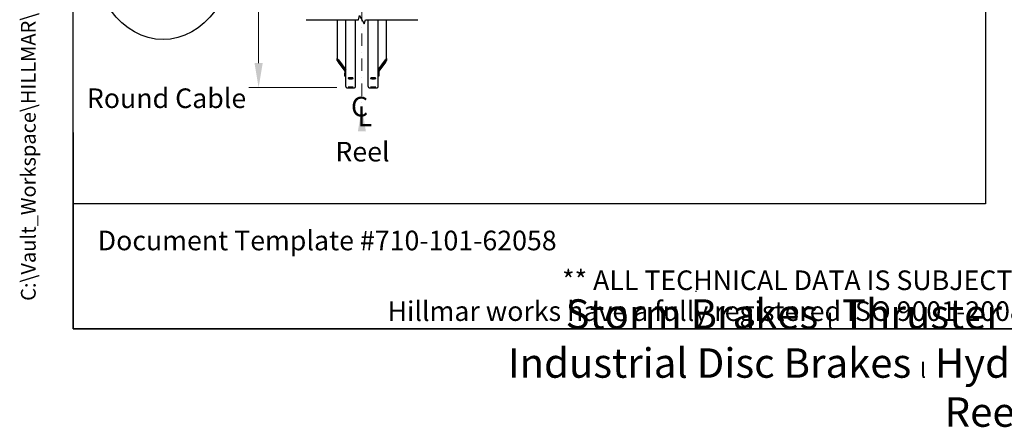
# Model space of a CAD drawing. Units: millimetres. Extents: x 622 to 8360, y 78 to 10896.
# Drawn here: x 622 to 4639, y 78 to 1741 of the extents above; entities that cross this region are included whole.
import ezdxf
from ezdxf.enums import TextEntityAlignment as Align

# ---------------------------------------------------------------- set-up
doc = ezdxf.new("R2010")
doc.units = ezdxf.units.MM
doc.header["$LTSCALE"] = 40
doc.linetypes.add('DASHDOT2', pattern=[12.7, 6.35, -3.175, 0, -3.175])
for name, color, linetype, lineweight in [('Break Lines(Hillmar_metric)', 7, 'Continuous', 25), ('Center Mark(Hillmar_metric)', 7, 'Continuous', 18), ('Dimensions(Hillmar_metric)', 7, 'Continuous', 13), ('Sketch Geometry(Hillmar_metric)', 7, 'Continuous', 25), ('Symbols(Hillmar_Imperial)', 7, 'Continuous', 18), ('Symbols(Hillmar_metric)', 7, 'Continuous', 18), ('Visible Edges(Hillmar_metric)', 7, 'Continuous', 25)]:
    doc.layers.add(name, color=color, linetype=linetype, lineweight=lineweight)
doc.styles.add('Hillmar_Imperial_Section_view', font='arial.ttf')
doc.styles.add('Hillmar_metric_Dimensions', font='arial.ttf')
doc.styles.add('Hillmar_metric_parts_list', font='arial.ttf')
doc.styles.add('Hillmar_metric_title_block', font='arial.ttf')
doc.styles.get("Standard").update_dxf_attribs({"font": 'arial.ttf'})
doc.styles.add('Text Style48', font='arial.ttf')
doc.styles.add('Text Style95', font='arial.ttf')
doc.styles.add('Text Style96', font='arialbd.ttf')
doc.dimstyles.new('DEFAULT-ISO-Method 1b-Hillmar_metric', dxfattribs={"dimscale": 40, "dimtxt": 2, "dimasz": 2.5, "dimexe": 1, "dimexo": 1, "dimgap": 0.25, "dimtad": 1, "dimtih": 1, "dimtoh": 1, "dimrnd": 1e-08, "dimdsep": 46, "dimtxsty": 'Hillmar_metric_Dimensions', "dimcen": 0.09, "dimdle": 8, "dimclrd": 7, "dimclre": 7, "dimclrt": 7, "dimazin": 2, "dimtfac": 0.75, "dimtmove": 0, "dimatfit": 3, "dimfxl": 1, "dimtolj": 1, "dimlwd": 9, "dimlwe": 9, "dimarcsym": 0})
doc.dimstyles.new('Leader(Hillmar_metric)', dxfattribs={"dimscale": 40, "dimtxt": 0.18, "dimasz": 2.5, "dimexe": 0.18, "dimexo": 0.0625, "dimgap": 0.09, "dimtad": 0, "dimtih": 1, "dimtoh": 1, "dimdec": 4, "dimzin": 0, "dimdsep": 46, "dimtxsty": 'Standard', "dimblk": 'CLOSED', "dimcen": 0.09, "dimadec": 0, "dimazin": 0, "dimtfac": 1, "dimtdec": 4, "dimtofl": 0, "dimtmove": 0, "dimatfit": 3, "dimfxl": 1, "dimtolj": 1, "dimtzin": 0, "dimarcsym": 0})

# ---------------------------------------------------------------- blocks, each defined once
blk = doc.blocks.new('Borders Default Border')
at = {"layer": 'Sketch Geometry(Hillmar_metric)', "flags": 128}
blk.add_lwpolyline([(21, 12), (21, 272.4), (209, 272.4), (209, 12), (21, 12)], dxfattribs=at)
blk = doc.blocks.new('Title Blocks Hillmar_Metric')
at = {"layer": 'Sketch Geometry(Hillmar_metric)'}
for p, q in [((25.42, 31.27), (25.42, 11.27)), ((88.92, 15.12), (88.92, 15.04)), ((25.42, 11.27), (213.42, 11.27))]:
    blk.add_line(p, q, dxfattribs=at)
at = {"layer": 'Symbols(Hillmar_metric)', "color": 7, "style": 'Hillmar_metric_parts_list'}
for s, insert, char_height, attachment_point in [('\\fArial|b0|i0;\\H2.0000;Document Template #710-101-62058', (27.92, 20.27), 2, 4), ('\\fArial Narrow|b1|i0;\\H3.0000;Storm Brakes\\fArial Narrow|b0|i0;\\H3.0000; \\fWingdings|b0|i0;\\H1.5000;l\\fArial Narrow|b0|i0;\\H3.0000; \\fArial Narrow|b1|i0;\\H3.0000;Thruster Disc Brakes\\fArial Narrow|b0|i0;\\H3.0000; \\fWingdings|b0|i0;\\H1.5000;l\\fArial Narrow|b0|i0;\\H3.0000; \\fArial Narrow|b1|i0;\\H3.0000;Thruster\\fArial Narrow|b0|i0;\\H3.0000; \\fWingdings|b0|i0;\\H1.5000;l\\fArial Narrow|b0|i0;\\H3.0000; \\fArial Narrow|b1|i0;\\H3.0000;Industrial Disc Brakes\\fArial Narrow|b0|i0;\\H3.0000; \\fWingdings|b0|i0;\\H1.5000;l\\fArial Narrow|b0|i0;\\H3.0000; \\fArial Narrow|b1|i0;\\H3.0000;Hydraulic Power Units\\fArial Narrow|b0|i0;\\H3.0000; \\fWingdings|b0|i0;\\H1.5000;l\\fArial Narrow|b0|i0;\\H3.0000; \\fArial Narrow|b1|i0;\\H3.0000;Cable Reels', (119.42, 7.77), 1.5, 5)]:
    blk.add_mtext(s, dxfattribs=dict(at, insert=insert, char_height=char_height, attachment_point=attachment_point))
at = {"layer": 'Symbols(Hillmar_metric)', "color": 7, "insert": (119.42, 14.64), "char_height": 2, "attachment_point": 5, "line_spacing_factor": 0.944221, "style": 'Hillmar_metric_parts_list'}
blk.add_mtext('\\fArial|b0|i0;\\H2.0000;** ALL TECHNICAL DATA IS SUBJECT TO CHANGE WITHOUT NOTICE **\\PHillmar works have a fully registered ISO 9001-2008 quality assurance programme (QCB #01-1525)', dxfattribs=at)
at = {"layer": 'Symbols(Hillmar_metric)', "color": 7}
for tag, p, height, rotation, style in [('<Line1>_001', (97.95, 267.81), 2.5, 0.2344, 'Text Style96'), ('<Line2>_001', (95.58, 263.42), 2.5, 0.2344, 'Text Style96'), ('<Line3>_001', (105.6, 259.09), 2.5, 0.2344, 'Text Style96'), ('<Line4>_001', (114.7, 254.76), 2.5, 0.2344, 'Text Style96'), ('<Line5>_001', (117.67, 250.39), 2.5, 0.2344, 'Text Style96'), ('<Form_Number>_001', (169.79, 249.94), 2.5, 0.2344, 'Text Style48'), ('FILENAME_AND_PATH_001', (21.59, 14.11), 1.5, 90, 'Hillmar_metric_title_block')]:
    blk.add_attdef(tag, p, '', height=height, rotation=rotation, dxfattribs=dict(at, style=style))
at = {"layer": 'Symbols(Hillmar_metric)', "color": 7, "style": 'Text Style48'}
for tag, p in [('<Sheet_Number>', (169.92, 266.17)), ('<Job_Number>', (169.92, 258.67)), ('<Document_Package_Number.>', (169.92, 243.67))]:
    blk.add_attdef(tag, text='', height=2.5, rotation=0.2344, dxfattribs=at).set_placement(p, align=Align.MIDDLE_LEFT)
at = {"layer": 'Symbols(Hillmar_metric)', "color": 7}
for tag, height, style, p in [('<Document_Package_Number_Rev..>', 2.5, 'Text Style48', (208.42, 243.67)), ('<Date>', 2.2, 'Text Style95', (138.42, 243.67)), ('<Page>', 2.2, 'Text Style95', (158.42, 243.67))]:
    blk.add_attdef(tag, text='', height=height, rotation=0.2344, dxfattribs=dict(at, style=style)).set_placement(p, align=Align.MIDDLE_CENTER)
blk = doc.blocks.new('*D25')
at = {"layer": 'Defpoints', "color": 0, "linetype": 'Continuous', "transparency": 16777216}
for p in [(1596.5, 4334.6), (1956.1, 4334.6), (1956.1, 1463.5)]:
    blk.add_point(p, dxfattribs=at)
at = {"layer": 'Dimensions(Hillmar_metric)', "color": 7, "linetype": 'Continuous', "lineweight": 9, "transparency": 16777216}
for p, q in [((1916.1, 4334.6), (1556.5, 4334.6)), ((1596.5, 4234.6), (1596.5, 2809.4)), ((1596.5, 1563.5), (1596.5, 2709.2)), ((1916.1, 1463.5), (1556.5, 1463.5))]:
    blk.add_line(p, q, dxfattribs=at)
at = {"layer": 'Dimensions(Hillmar_metric)', "color": 7, "linetype": 'Continuous', "transparency": 16777216}
for points in [[(1579.9, 4234.6), (1613.2, 4234.6), (1596.5, 4334.6)], [(1579.9, 1563.5), (1613.2, 1563.5), (1596.5, 1463.5)]]:
    blk.add_solid(points, dxfattribs=at)
at = {"layer": 'Dimensions(Hillmar_metric)', "color": 7, "linetype": 'Continuous', "lineweight": 13, "transparency": 16777216, "insert": (1596.5, 2759.3), "char_height": 80, "attachment_point": 5, "style": 'Hillmar_metric_Dimensions'}
blk.add_mtext('\\A1; \\fArial|b0|i0;\\H80.2640;B', dxfattribs=at)
blk = doc.blocks.new('Center Line')
at = {"layer": 'Symbols(Hillmar_Imperial)', "color": 7, "char_height": 2.01, "attachment_point": 4, "style": 'Hillmar_Imperial_Section_view'}
for s, insert in [('C', (-1.11, 0.48)), ('L', (-0.45, -0.51))]:
    blk.add_mtext(s, dxfattribs=dict(at, insert=insert))
blk = doc.blocks.new('_Closed')
at = {"color": 0, "linetype": 'ByBlock', "lineweight": -2}
for p, q in [((-1, 0.167), (0, 0)), ((-1, 0.167), (-1, -0.167)), ((0, 0), (-1, -0.167)), ((0, 0), (-1, 0))]:
    blk.add_line(p, q, dxfattribs=at)

msp = doc.modelspace()

# ---------------------------------------------------------------- linework, layer by layer
at = {"layer": 'Break Lines(Hillmar_metric)', "flags": 128}
msp.add_lwpolyline([(1789.9003, 1740.537), (2003.6359, 1740.537), (2008.1575, 1757.412), (2027.6431, 1723.662), (2032.1647, 1740.537), (2245.9003, 1740.537)], dxfattribs=at)
at = {"layer": 'Center Mark(Hillmar_metric)', "linetype": 'DASHDOT2', "ltscale": 0.2}
msp.add_line((2017.9003, 4430.3555), (2017.9003, 1384.6705), dxfattribs=at)
at = {"layer": 'Sketch Geometry(Hillmar_metric)'}
for p, q in [((839.9789, 989.7543), (839.9789, 9696.0005)), ((4561.7043, 7488.8392), (4561.7043, 989.7543)), ((4561.7043, 989.7543), (839.9789, 989.7543))]:
    msp.add_line(p, q, dxfattribs=at)
msp.add_ellipse((1206.7422, 2059.5564), major_axis=(0, 400), ratio=0.75, dxfattribs=at)
at = {"layer": 'Visible Edges(Hillmar_metric)'}
for p, q in [((1916.9003, 1740.537), (1916.9003, 1582.2994)), ((1951.9003, 1467.6669), (1951.9003, 1740.537)), ((1991.9003, 1467.6669), (1991.9003, 1740.537)), ((2043.9003, 1467.6669), (2043.9003, 1740.537)), ((2083.9003, 1467.6669), (2083.9003, 1740.537)), ((2118.9003, 1582.2994), (2118.9003, 1740.537)), ((1916.9003, 1574.4958), (1916.9003, 1582.2994)), ((1919.9003, 1578.3233), (1919.9003, 1570.5197)), ((1921.9003, 1576.6479), (1951.9003, 1536.8864)), ((1951.9003, 1536.3011), (1921.9003, 1576.0627)), ((1921.9003, 1567.4787), (1949.2315, 1531.2544)), ((1949.1023, 1530.8403), (1921.9003, 1566.8934)), ((2083.9003, 1536.8864), (2113.9003, 1576.6479)), ((2113.9003, 1576.0627), (2083.9003, 1536.3011)), ((2086.5692, 1531.2544), (2113.9003, 1567.4787)), ((2113.9003, 1566.8934), (2086.6983, 1530.8403)), ((2115.9003, 1570.5197), (2115.9003, 1578.3233)), ((2118.9003, 1582.2994), (2118.9003, 1574.4958)), ((1948.9003, 1529.3264), (1948.9003, 1522.4609)), ((2086.9003, 1529.3264), (2086.9003, 1522.4609)), ((1948.9003, 1522.4609), (1951.9003, 1522.4609)), ((1948.9003, 1510.7554), (1948.9003, 1522.4609)), ((1948.9003, 1510.7554), (1951.9003, 1510.7554)), ((2086.9003, 1522.4609), (2083.9003, 1522.4609)), ((2086.9003, 1510.7554), (2083.9003, 1510.7554)), ((2086.9003, 1522.4609), (2086.9003, 1510.7554)), ((1956.1003, 1463.4669), (1987.7003, 1463.4669)), ((2048.1003, 1463.4669), (2079.7003, 1463.4669))]:
    msp.add_line(p, q, dxfattribs=at)
for centre, start, end in [((1956.1003, 1467.6669), 180, 270), ((1987.7003, 1467.6669), 270, 0), ((2048.1003, 1467.6669), 180, 270), ((2079.7003, 1467.6669), 270, 0)]:
    msp.add_arc(centre, 4.2, start, end, dxfattribs=at)
for centre, major_axis, ratio, start_param, end_param in [((1921.9003, 1575.6725), (-4.9779, 6.6892), 0.070150604, 4.806377935, 6.377174262), ((1921.9003, 1567.8689), (-4.9779, 6.6892), 0.070150604, 0.093988955, 1.664785281), ((1921.9003, 1575.6725), (-1.9912, 2.6757), 0.070150604, 4.806377935, 6.377174262), ((1921.9003, 1567.8689), (-1.9912, 2.6757), 0.070150604, 0.093988955, 1.664785281), ((2113.9003, 1575.6725), (4.9779, 6.6892), 0.070150604, 6.189196353, 7.759992679), ((2113.9003, 1575.6725), (1.9912, 2.6757), 0.070150604, 6.189196353, 7.759992679), ((2113.9003, 1567.8689), (4.9779, 6.6892), 0.070150604, 4.618400026, 6.189196353), ((2113.9003, 1567.8689), (1.9912, 2.6757), 0.070150604, 4.618400026, 6.189196353), ((1954.9003, 1529.3264), (-6, 0), 0.98078528, 5.235987756, 6.283185307), ((2080.9003, 1529.3264), (6, 0), 0.98078528, 0, 1.047197551)]:
    msp.add_ellipse(centre, major_axis=major_axis, ratio=ratio, start_param=start_param, end_param=end_param, dxfattribs=at)
for points, knots in [([(1971.9003, 1499.875), (1970.5819, 1499.875), (1969.1756, 1499.9249), (1966.5886, 1500.1289), (1965.4079, 1500.2829), (1963.5434, 1500.6399), (1962.7354, 1500.8666), (1961.6638, 1501.3662), (1961.4003, 1501.6392), (1961.4003, 1502.1536), (1961.6638, 1502.4293), (1962.7354, 1502.9391), (1963.5434, 1503.1731), (1965.4079, 1503.5436), (1966.5886, 1503.7049), (1969.1756, 1503.919), (1970.5819, 1503.9718), (1973.2187, 1503.9718), (1974.625, 1503.919), (1977.212, 1503.7049), (1978.3927, 1503.5436), (1980.2572, 1503.1731), (1981.0653, 1502.9391), (1982.1368, 1502.4293), (1982.4003, 1502.1536), (1982.4003, 1501.6392), (1982.1368, 1501.3662), (1981.0653, 1500.8666), (1980.2572, 1500.6399), (1978.3927, 1500.2829), (1977.212, 1500.1289), (1974.625, 1499.9249), (1973.2187, 1499.875), (1971.9003, 1499.875)], [0, 0, 0, 0, 0.395521811, 0.395521811, 0.791043623, 0.791043623, 1.186565434, 1.186565434, 1.582087246, 1.582087246, 1.977609057, 1.977609057, 2.373130869, 2.373130869, 2.76865268, 2.76865268, 3.164174492, 3.164174492, 3.559696303, 3.559696303, 3.955218115, 3.955218115, 4.350739926, 4.350739926, 4.746261737, 4.746261737, 5.141783549, 5.141783549, 5.53730536, 5.53730536, 5.932827172, 5.932827172, 6.328348983, 6.328348983, 6.328348983, 6.328348983]), ([(1964.594, 1503.3815), (1965.507, 1503.2125), (1966.6428, 1503.067), (1969.1756, 1502.8673), (1970.5819, 1502.8173), (1971.9003, 1502.8173)], [5.5538591699, 5.5538591699, 5.5538591699, 5.5538591699, 5.932827207, 5.932827207, 6.3283490208, 6.3283490208, 6.3283490208, 6.3283490208]), ([(1971.9003, 1502.8173), (1973.2187, 1502.8173), (1974.625, 1502.8673), (1977.1579, 1503.067), (1978.2937, 1503.2125), (1979.2066, 1503.3815)], [0, 0, 0, 0, 0.3955218138, 0.3955218138, 0.7744898508, 0.7744898508, 0.7744898508, 0.7744898508]), ([(2063.9003, 1499.875), (2062.5819, 1499.875), (2061.1756, 1499.9249), (2058.5886, 1500.1289), (2057.4079, 1500.2829), (2055.5434, 1500.6399), (2054.7354, 1500.8666), (2053.6638, 1501.3662), (2053.4003, 1501.6392), (2053.4003, 1502.1536), (2053.6638, 1502.4293), (2054.7354, 1502.9391), (2055.5434, 1503.1731), (2057.4079, 1503.5436), (2058.5886, 1503.7049), (2061.1756, 1503.919), (2062.5819, 1503.9718), (2065.2187, 1503.9718), (2066.625, 1503.919), (2069.212, 1503.7049), (2070.3927, 1503.5436), (2072.2572, 1503.1731), (2073.0653, 1502.9391), (2074.1368, 1502.4293), (2074.4003, 1502.1536), (2074.4003, 1501.6392), (2074.1368, 1501.3662), (2073.0653, 1500.8666), (2072.2572, 1500.6399), (2070.3927, 1500.2829), (2069.212, 1500.1289), (2066.625, 1499.9249), (2065.2187, 1499.875), (2063.9003, 1499.875)], [0, 0, 0, 0, 0.395521811, 0.395521811, 0.791043623, 0.791043623, 1.186565434, 1.186565434, 1.582087246, 1.582087246, 1.977609057, 1.977609057, 2.373130869, 2.373130869, 2.76865268, 2.76865268, 3.164174492, 3.164174492, 3.559696303, 3.559696303, 3.955218115, 3.955218115, 4.350739926, 4.350739926, 4.746261737, 4.746261737, 5.141783549, 5.141783549, 5.53730536, 5.53730536, 5.932827172, 5.932827172, 6.328348983, 6.328348983, 6.328348983, 6.328348983]), ([(2056.594, 1503.3815), (2057.507, 1503.2125), (2058.6428, 1503.067), (2061.1756, 1502.8673), (2062.5819, 1502.8173), (2063.9003, 1502.8173)], [5.5538591699, 5.5538591699, 5.5538591699, 5.5538591699, 5.932827207, 5.932827207, 6.3283490208, 6.3283490208, 6.3283490208, 6.3283490208]), ([(2063.9003, 1502.8173), (2065.2187, 1502.8173), (2066.625, 1502.8673), (2069.1579, 1503.067), (2070.2937, 1503.2125), (2071.2066, 1503.3815)], [0, 0, 0, 0, 0.3955218138, 0.3955218138, 0.7744898508, 0.7744898508, 0.7744898508, 0.7744898508]), ([(1971.9003, 1465.5207), (1973.2187, 1465.5207), (1974.625, 1465.5087), (1977.212, 1465.4606), (1978.3927, 1465.4245), (1980.2572, 1465.3429), (1981.0653, 1465.292), (1982.1368, 1465.1831), (1982.4003, 1465.1253), (1982.4003, 1465.0197), (1982.1368, 1464.9648), (1981.0653, 1464.8664), (1980.2572, 1464.8227), (1978.3927, 1464.755), (1977.212, 1464.7263), (1974.625, 1464.6885), (1973.2187, 1464.6794), (1970.5819, 1464.6794), (1969.1756, 1464.6885), (1966.5886, 1464.7263), (1965.4079, 1464.755), (1963.5434, 1464.8227), (1962.7354, 1464.8664), (1961.6638, 1464.9648), (1961.4003, 1465.0197), (1961.4003, 1465.1253), (1961.6638, 1465.1831), (1962.7354, 1465.292), (1963.5434, 1465.3429), (1965.4079, 1465.4245), (1966.5886, 1465.4606), (1969.1756, 1465.5087), (1970.5819, 1465.5207), (1971.9003, 1465.5207)], [0, 0, 0, 0, 0.395521806, 0.395521806, 0.791043612, 0.791043612, 1.186565368, 1.186565368, 1.582087124, 1.582087124, 1.977608993, 1.977608993, 2.373130861, 2.373130861, 2.768652678, 2.768652678, 3.164174496, 3.164174496, 3.559696313, 3.559696313, 3.95521813, 3.95521813, 4.350739998, 4.350739998, 4.746261867, 4.746261867, 5.141783623, 5.141783623, 5.537305379, 5.537305379, 5.932827185, 5.932827185, 6.328348991, 6.328348991, 6.328348991, 6.328348991]), ([(1971.9003, 1464.1045), (1973.2187, 1464.1045), (1974.625, 1464.0978), (1977.212, 1464.0712), (1978.3927, 1464.0513), (1980.2572, 1464.0071), (1981.0653, 1463.9798), (1982.1368, 1463.9229), (1982.4003, 1463.8933), (1982.4003, 1463.8406), (1982.1368, 1463.8139), (1981.0653, 1463.7674), (1980.2572, 1463.7474), (1978.3927, 1463.7171), (1977.212, 1463.7046), (1974.625, 1463.6884), (1973.2187, 1463.6845), (1970.5819, 1463.6845), (1969.1756, 1463.6884), (1966.5886, 1463.7046), (1965.4079, 1463.7171), (1963.5434, 1463.7474), (1962.7354, 1463.7674), (1961.6638, 1463.8139), (1961.4003, 1463.8406), (1961.4003, 1463.8933), (1961.6638, 1463.9229), (1962.7354, 1463.9798), (1963.5434, 1464.0071), (1965.4079, 1464.0513), (1966.5886, 1464.0712), (1969.1756, 1464.0978), (1970.5819, 1464.1045), (1971.9003, 1464.1045)], [0, 0, 0, 0, 0.395521806, 0.395521806, 0.791043612, 0.791043612, 1.186565368, 1.186565368, 1.582087124, 1.582087124, 1.977608993, 1.977608993, 2.373130861, 2.373130861, 2.768652678, 2.768652678, 3.164174496, 3.164174496, 3.559696313, 3.559696313, 3.95521813, 3.95521813, 4.350739998, 4.350739998, 4.746261867, 4.746261867, 5.141783623, 5.141783623, 5.537305379, 5.537305379, 5.932827185, 5.932827185, 6.328348991, 6.328348991, 6.328348991, 6.328348991]), ([(2063.9003, 1465.5207), (2065.2187, 1465.5207), (2066.625, 1465.5087), (2069.212, 1465.4606), (2070.3927, 1465.4245), (2072.2572, 1465.3429), (2073.0653, 1465.292), (2074.1368, 1465.1831), (2074.4003, 1465.1253), (2074.4003, 1465.0197), (2074.1368, 1464.9648), (2073.0653, 1464.8664), (2072.2572, 1464.8227), (2070.3927, 1464.755), (2069.212, 1464.7263), (2066.625, 1464.6885), (2065.2187, 1464.6794), (2062.5819, 1464.6794), (2061.1756, 1464.6885), (2058.5886, 1464.7263), (2057.4079, 1464.755), (2055.5434, 1464.8227), (2054.7354, 1464.8664), (2053.6638, 1464.9648), (2053.4003, 1465.0197), (2053.4003, 1465.1253), (2053.6638, 1465.1831), (2054.7354, 1465.292), (2055.5434, 1465.3429), (2057.4079, 1465.4245), (2058.5886, 1465.4606), (2061.1756, 1465.5087), (2062.5819, 1465.5207), (2063.9003, 1465.5207)], [0, 0, 0, 0, 0.395521806, 0.395521806, 0.791043612, 0.791043612, 1.186565368, 1.186565368, 1.582087124, 1.582087124, 1.977608993, 1.977608993, 2.373130861, 2.373130861, 2.768652678, 2.768652678, 3.164174496, 3.164174496, 3.559696313, 3.559696313, 3.95521813, 3.95521813, 4.350739998, 4.350739998, 4.746261867, 4.746261867, 5.141783623, 5.141783623, 5.537305379, 5.537305379, 5.932827185, 5.932827185, 6.328348991, 6.328348991, 6.328348991, 6.328348991]), ([(2063.9003, 1464.1045), (2065.2187, 1464.1045), (2066.625, 1464.0978), (2069.212, 1464.0712), (2070.3927, 1464.0513), (2072.2572, 1464.0071), (2073.0653, 1463.9798), (2074.1368, 1463.9229), (2074.4003, 1463.8933), (2074.4003, 1463.8406), (2074.1368, 1463.8139), (2073.0653, 1463.7674), (2072.2572, 1463.7474), (2070.3927, 1463.7171), (2069.212, 1463.7046), (2066.625, 1463.6884), (2065.2187, 1463.6845), (2062.5819, 1463.6845), (2061.1756, 1463.6884), (2058.5886, 1463.7046), (2057.4079, 1463.7171), (2055.5434, 1463.7474), (2054.7354, 1463.7674), (2053.6638, 1463.8139), (2053.4003, 1463.8406), (2053.4003, 1463.8933), (2053.6638, 1463.9229), (2054.7354, 1463.9798), (2055.5434, 1464.0071), (2057.4079, 1464.0513), (2058.5886, 1464.0712), (2061.1756, 1464.0978), (2062.5819, 1464.1045), (2063.9003, 1464.1045)], [0, 0, 0, 0, 0.395521806, 0.395521806, 0.791043612, 0.791043612, 1.186565368, 1.186565368, 1.582087124, 1.582087124, 1.977608993, 1.977608993, 2.373130861, 2.373130861, 2.768652678, 2.768652678, 3.164174496, 3.164174496, 3.559696313, 3.559696313, 3.95521813, 3.95521813, 4.350739998, 4.350739998, 4.746261867, 4.746261867, 5.141783623, 5.141783623, 5.537305379, 5.537305379, 5.932827185, 5.932827185, 6.328348991, 6.328348991, 6.328348991, 6.328348991])]:
    msp.add_open_spline(points, degree=3, knots=knots, dxfattribs=at)

# ---------------------------------------------------------------- block references
ref = msp.add_blockref('Title Blocks Hillmar_Metric', (-176.7565, 29.1948), dxfattribs=dict(xscale=40, yscale=40, zscale=40))
ref.add_attrib('FILENAME_AND_PATH_001', 'C:\\Vault_Workspace\\HILLMAR\\HILLMAR PRODUCTION\\06 CABLE REEL\\CABLE REEL DA\\0700-6\\07006005 DA-CRVD\\SPC-SHT-DA-CRVD\\75983.idw', (686.8109, 593.6261), dxfattribs={"layer": 'Symbols(Hillmar_metric)', "color": 7, "height": 60.0000024, "rotation": 90, "style": 'Hillmar_metric_title_block'})
at = {"xscale": 40, "yscale": 40, "zscale": 40}
for name, p in [('Borders Default Border', (0, 0)), ('Center Line', (2017.9003, 1356.4803))]:
    msp.add_blockref(name, p, dxfattribs=at)

# ---------------------------------------------------------------- texts
at = {"layer": 'Symbols(Hillmar_metric)', "color": 7, "char_height": 80.000001, "attachment_point": 1, "style": 'Hillmar_metric_parts_list'}
for s, insert, width in [('{\\fArial|b0|i0;\\H80.0000;Round Cable}', (895.5405, 1460.3534), 786.327073), ('{\\fArial|b0|i0;\\H80.0000;Reel}', (1909.6447, 1242.3584), 253.740232)]:
    msp.add_mtext(s, dxfattribs=dict(at, insert=insert, width=width))

# ---------------------------------------------------------------- dimensions: what is measured, and where the dimension line sits
at = {"layer": 'Dimensions(Hillmar_metric)', "color": 7, "linetype": 'Continuous', "lineweight": 13}
dim = msp.add_linear_dim(base=(1596.5311, 4334.5555), p1=(1956.1003, 1463.4669), p2=(1956.1003, 4334.5555), angle=90, text=' \\fArial|b0|i0;\\H80.2640;B', dimstyle='DEFAULT-ISO-Method 1b-Hillmar_metric', override={"dimgap": 0.25, "dimdec": 2, "dimlfac": 1.3932, "dimtol": 0, "dimlim": 0, "dimtp": 0, "dimtm": 0, "dimtdec": 2, "dimtofl": 0, "dimatfit": 1}, dxfattribs=at)
dim.commit()
dim.dimension.update_dxf_attribs({"geometry": '*D25', "text_midpoint": (1596.5311, 2759.2855), "dimtype": 160})

# ---------------------------------------------------------------- leaders
at = {"layer": 'Symbols(Hillmar_metric)', "color": 7, "linetype": 'Continuous', "lineweight": 18}
msp.add_leader([(2017.9003, 1384.6705), (2017.9003, 1356.4803)], dimstyle='Leader(Hillmar_metric)', override={"dimtad": 0}, dxfattribs=at)

doc.saveas('drawing.dxf')
